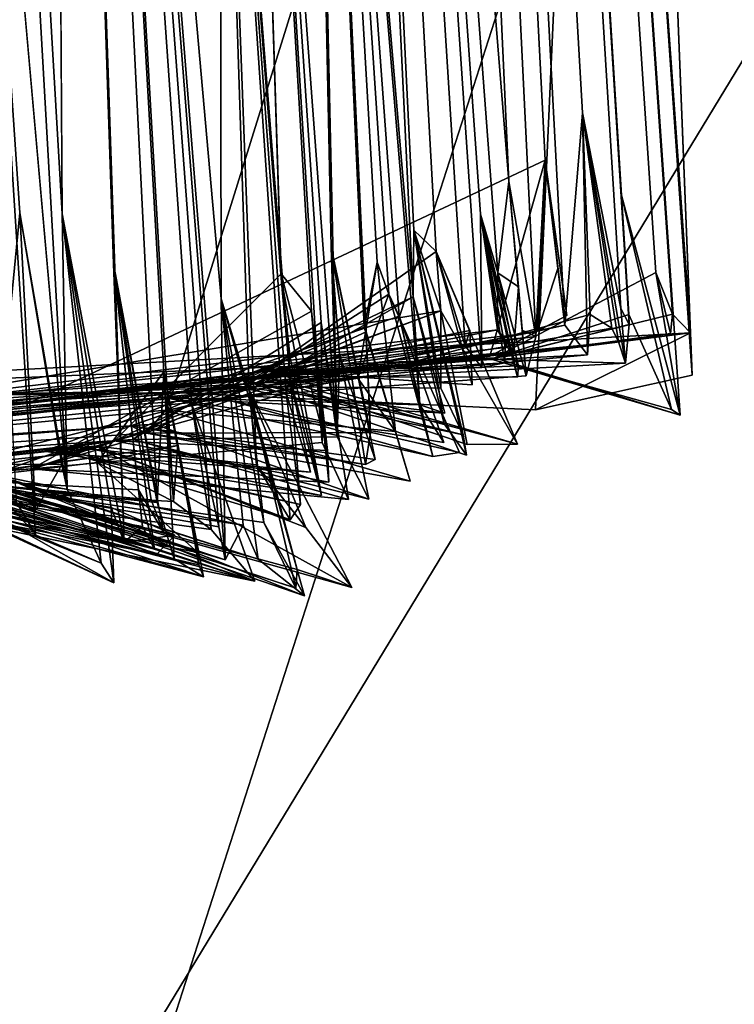
# Model space of a CAD drawing. Units: metres. Extents: x 28.04 to 31.8, y -1.03 to 2.71.
# Drawn here: x 31.41 to 31.49, y -0.61 to -0.51 of the extents above; entities that cross this region are included whole.
import ezdxf

# ---------------------------------------------------------------- set-up
doc = ezdxf.new("R2010")
doc.units = ezdxf.units.M

msp = doc.modelspace()

# ---------------------------------------------------------------- linework, layer by layer
at = {"layer": '1'}
for points in [[(31.46154, 1.22661, -24.07108), (29.62306, -0.56165, -24.03377), (28.21655, 0.29401, -24.02422)], [(31.46154, 1.22661, -24.07108), (31.00172, 0.10101, -24.06058), (29.62306, -0.56165, -24.03377)], [(31.34066, 0.81496, 10.78605), (31.40633, -0.41166, 11.62841), (31.41907, -0.55498, 11.42276)], [(31.34066, 0.81496, 10.78605), (31.41907, -0.55498, 11.42276), (31.41854, -0.52669, 11.3036)], [(31.34066, 0.81496, 10.78605), (31.41854, -0.52669, 11.3036), (31.41735, -0.33841, 10.5707)], [(31.43306, 0.15988, 7.2565), (31.47602, -0.52478, 7.20074), (31.48204, -0.54738, 7.14003)], [(31.43306, 0.15988, 7.2565), (31.48204, -0.54738, 7.14003), (31.47954, -0.5327, 7.05252)], [(31.43306, 0.15988, 7.2565), (31.47954, -0.5327, 7.05252), (31.48125, -0.53698, 7.0071)], [(31.47681, -0.53807, 7.24062), (31.47602, -0.52478, 7.20074), (31.43306, 0.15988, 7.2565)], [(31.43306, 0.15988, 7.2565), (31.4831, -0.5389, 6.91054), (31.47486, -0.33132, 6.67717)], [(31.4831, -0.5389, 6.91054), (31.43306, 0.15988, 7.2565), (31.48125, -0.53698, 7.0071)], [(31.46819, -0.52118, 7.66303), (31.47019, -0.53812, 7.57497), (31.43306, 0.15988, 7.2565)], [(31.472, -0.51632, 7.38952), (31.43306, 0.15988, 7.2565), (31.47019, -0.53812, 7.57497)], [(31.43306, 0.15988, 7.2565), (31.472, -0.51632, 7.38952), (31.47596, -0.53641, 7.30274)], [(31.43306, 0.15988, 7.2565), (31.47596, -0.53641, 7.30274), (31.47681, -0.53807, 7.24062)], [(31.43306, 0.15988, 7.2565), (31.43902, -0.2098, 8.32907), (31.46443, -0.52337, 7.89146)], [(31.43306, 0.15988, 7.2565), (31.46443, -0.52337, 7.89146), (31.46723, -0.53928, 7.76384)], [(31.46819, -0.52118, 7.66303), (31.43306, 0.15988, 7.2565), (31.46723, -0.53928, 7.76384)], [(31.69847, 0.07451, -24.06869), (30.95574, -0.55533, -24.04639), (31.00172, 0.10101, -24.06058)], [(31.69847, 0.07451, -24.06869), (31.65967, -0.22907, -24.06508), (30.95574, -0.55533, -24.04639)], [(31.43902, -0.2098, 8.32907), (31.45996, -0.54024, 8.21933), (31.46167, -0.54247, 8.1047)], [(31.43902, -0.2098, 8.32907), (31.46167, -0.54247, 8.1047), (31.46154, -0.52673, 8.06931)], [(31.43902, -0.2098, 8.32907), (31.46331, -0.53273, 7.98964), (31.46443, -0.52337, 7.89146)], [(31.46331, -0.53273, 7.98964), (31.43902, -0.2098, 8.32907), (31.46154, -0.52673, 8.06931)], [(31.45462, -0.5352, 8.61383), (31.43902, -0.2098, 8.32907), (31.44359, -0.40632, 8.95335)], [(31.45468, -0.52838, 8.53254), (31.43902, -0.2098, 8.32907), (31.45462, -0.5352, 8.61383)], [(31.43902, -0.2098, 8.32907), (31.45468, -0.52838, 8.53254), (31.45697, -0.53056, 8.33894)], [(31.43902, -0.2098, 8.32907), (31.45697, -0.53056, 8.33894), (31.45996, -0.54024, 8.21933)], [(31.65967, -0.22907, -24.06508), (31.17268, -0.76721, -24.03847), (30.95574, -0.55533, -24.04639)], [(31.17268, -0.76721, -24.03847), (31.65967, -0.22907, -24.06508), (31.41027, -0.63961, -24.04798)], [(31.74343, -0.56089, -24.0642), (31.41027, -0.63961, -24.04798), (31.65967, -0.22907, -24.06508)], [(31.47486, -0.33132, 6.67717), (31.48328, -0.54327, 6.80032), (31.47362, -0.40485, 6.69519)], [(31.47486, -0.33132, 6.67717), (31.4831, -0.5389, 6.91054), (31.48328, -0.54327, 6.80032)], [(31.42901, -0.54291, 10.63345), (31.41735, -0.33841, 10.5707), (31.42832, -0.55635, 10.8285)], [(31.41735, -0.33841, 10.5707), (31.42901, -0.54291, 10.63345), (31.42999, -0.55624, 10.60401)], [(31.41735, -0.33841, 10.5707), (31.42999, -0.55624, 10.60401), (31.43387, -0.55911, 10.57267)], [(31.41735, -0.33841, 10.5707), (31.43387, -0.55911, 10.57267), (31.43187, -0.54628, 10.45841)], [(31.41735, -0.33841, 10.5707), (31.43187, -0.54628, 10.45841), (31.43465, -0.55883, 10.43003)], [(31.41735, -0.33841, 10.5707), (31.43465, -0.55883, 10.43003), (31.4353, -0.56224, 10.35611)], [(31.41735, -0.33841, 10.5707), (31.41854, -0.52669, 11.3036), (31.42493, -0.56042, 11.10263)], [(31.43488, -0.53542, 10.13035), (31.41735, -0.33841, 10.5707), (31.4353, -0.56224, 10.35611)], [(31.41735, -0.33841, 10.5707), (31.43488, -0.53542, 10.13035), (31.43474, -0.45271, 9.80656)], [(31.41735, -0.33841, 10.5707), (31.42383, -0.53183, 10.9234), (31.42832, -0.55635, 10.8285)], [(31.41735, -0.33841, 10.5707), (31.42493, -0.56042, 11.10263), (31.42383, -0.53183, 10.9234)], [(31.35147, -0.54612, 6.69198), (31.33542, -0.36049, 6.57628), (31.47362, -0.40485, 6.69519)], [(31.42987, -0.54503, 6.7505), (31.35147, -0.54612, 6.69198), (31.47362, -0.40485, 6.69519)], [(31.46718, -0.54681, 6.77123), (31.42987, -0.54503, 6.7505), (31.47362, -0.40485, 6.69519)], [(31.46718, -0.54681, 6.77123), (31.47362, -0.40485, 6.69519), (31.48328, -0.54327, 6.80032)], [(31.44359, -0.40632, 8.95335), (31.43761, -0.42639, 9.42512), (31.44679, -0.5496, 9.34135)], [(31.4553, -0.54632, 8.6925), (31.44359, -0.40632, 8.95335), (31.45317, -0.5372, 8.75793)], [(31.4553, -0.54632, 8.6925), (31.45462, -0.5352, 8.61383), (31.44359, -0.40632, 8.95335)], [(31.44619, -0.53012, 9.22401), (31.45023, -0.54915, 9.14144), (31.44359, -0.40632, 8.95335)], [(31.44359, -0.40632, 8.95335), (31.45023, -0.54915, 9.14144), (31.44979, -0.53881, 9.09789)], [(31.44959, -0.53833, 9.02424), (31.44359, -0.40632, 8.95335), (31.44979, -0.53881, 9.09789)], [(31.44359, -0.40632, 8.95335), (31.45211, -0.53495, 8.85076), (31.45317, -0.5372, 8.75793)], [(31.44359, -0.40632, 8.95335), (31.44679, -0.5496, 9.34135), (31.44619, -0.53012, 9.22401)], [(31.44359, -0.40632, 8.95335), (31.44959, -0.53833, 9.02424), (31.45091, -0.53165, 8.94388)], [(31.44359, -0.40632, 8.95335), (31.45091, -0.53165, 8.94388), (31.45211, -0.53495, 8.85076)], [(31.40633, -0.41166, 11.62841), (31.41381, -0.55628, 11.70331), (31.41581, -0.5596, 11.62315)], [(31.41142, -0.55484, 11.60301), (31.40633, -0.41166, 11.62841), (31.41581, -0.5596, 11.62315)], [(31.41421, -0.52658, 11.53757), (31.40633, -0.41166, 11.62841), (31.41142, -0.55484, 11.60301)], [(31.40633, -0.41166, 11.62841), (31.41421, -0.52658, 11.53757), (31.41907, -0.55498, 11.42276)], [(31.2347, -0.48894, -16.46052), (31.24502, -0.66895, -16.55362), (31.49194, -0.41674, -16.55852)], [(31.49194, -0.41674, -16.55852), (31.24502, -0.66895, -16.55362), (31.4235, -0.62961, -16.62801)], [(31.4235, -0.62961, -16.62801), (31.60502, -0.64792, -16.75606), (31.49194, -0.41674, -16.55852)], [(31.43474, -0.45271, 9.80656), (31.44104, -0.53329, 9.63447), (31.43761, -0.42639, 9.42512)], [(31.44104, -0.53286, 9.59841), (31.44416, -0.53668, 9.49853), (31.43761, -0.42639, 9.42512)], [(31.43761, -0.42639, 9.42512), (31.44416, -0.53668, 9.49853), (31.44528, -0.55017, 9.46507)], [(31.44679, -0.5496, 9.34135), (31.43761, -0.42639, 9.42512), (31.44516, -0.53784, 9.37647)], [(31.43761, -0.42639, 9.42512), (31.44528, -0.55017, 9.46507), (31.44516, -0.53784, 9.37647)], [(31.43761, -0.42639, 9.42512), (31.44104, -0.53329, 9.63447), (31.44104, -0.53286, 9.59841)], [(31.44199, -0.55811, 9.80187), (31.43474, -0.45271, 9.80656), (31.43853, -0.55246, 9.87178)], [(31.44104, -0.53329, 9.63447), (31.43474, -0.45271, 9.80656), (31.44196, -0.54364, 9.66226)], [(31.44196, -0.54364, 9.66226), (31.43474, -0.45271, 9.80656), (31.44157, -0.54512, 9.68703)], [(31.44302, -0.55656, 9.747), (31.43474, -0.45271, 9.80656), (31.44199, -0.55811, 9.80187)], [(31.43474, -0.45271, 9.80656), (31.43488, -0.53542, 10.13035), (31.43777, -0.5448, 9.97207)], [(31.43474, -0.45271, 9.80656), (31.43777, -0.5448, 9.97207), (31.43853, -0.55246, 9.87178)], [(31.43474, -0.45271, 9.80656), (31.44302, -0.55656, 9.747), (31.44157, -0.54512, 9.68703)], [(31.472, -0.51632, 7.38952), (31.47019, -0.53812, 7.57497), (31.47251, -0.54118, 7.50555)], [(31.47596, -0.53641, 7.30274), (31.472, -0.51632, 7.38952), (31.47643, -0.54204, 7.33705)], [(31.47643, -0.54204, 7.33705), (31.472, -0.51632, 7.38952), (31.47572, -0.53983, 7.35888)], [(31.47572, -0.53983, 7.35888), (31.472, -0.51632, 7.38952), (31.47501, -0.53844, 7.38846)], [(31.47501, -0.53844, 7.38846), (31.472, -0.51632, 7.38952), (31.4728, -0.53702, 7.44676)], [(31.4728, -0.53702, 7.44676), (31.472, -0.51632, 7.38952), (31.47251, -0.54118, 7.50555)], [(31.41552, -0.54594, 7.69113), (31.46248, -0.54131, 7.63314), (31.46819, -0.52118, 7.66303)], [(31.46723, -0.53928, 7.76384), (31.41552, -0.54594, 7.69113), (31.46819, -0.52118, 7.66303)], [(31.46819, -0.52118, 7.66303), (31.46248, -0.54131, 7.63314), (31.47041, -0.53714, 7.63067)], [(31.46949, -0.53231, 7.62194), (31.46819, -0.52118, 7.66303), (31.46739, -0.53875, 7.61148)], [(31.46739, -0.53875, 7.61148), (31.46819, -0.52118, 7.66303), (31.47041, -0.53714, 7.63067)], [(31.47019, -0.53812, 7.57497), (31.46819, -0.52118, 7.66303), (31.46949, -0.53231, 7.62194)], [(31.46443, -0.52337, 7.89146), (31.46331, -0.53273, 7.98964), (31.46544, -0.53418, 7.93131)], [(31.46544, -0.53418, 7.93131), (31.46621, -0.54332, 7.83217), (31.46443, -0.52337, 7.89146)], [(31.46621, -0.54332, 7.83217), (31.46583, -0.53862, 7.83681), (31.46443, -0.52337, 7.89146)], [(31.46443, -0.52337, 7.89146), (31.46583, -0.53862, 7.83681), (31.46723, -0.53928, 7.76384)], [(31.47602, -0.52478, 7.20074), (31.47681, -0.53807, 7.24062), (31.47678, -0.53703, 7.22258)], [(31.48204, -0.54738, 7.14003), (31.47602, -0.52478, 7.20074), (31.48115, -0.54679, 7.19981)], [(31.47602, -0.52478, 7.20074), (31.47678, -0.53703, 7.22258), (31.48115, -0.54679, 7.19981)], [(31.41421, -0.52658, 11.53757), (31.41142, -0.55484, 11.60301), (31.41581, -0.55716, 11.56364)], [(31.41421, -0.52658, 11.53757), (31.41581, -0.55716, 11.56364), (31.4185, -0.55245, 11.47407)], [(31.41421, -0.52658, 11.53757), (31.4185, -0.55245, 11.47407), (31.41907, -0.55498, 11.42276)], [(31.41854, -0.52669, 11.3036), (31.41907, -0.55498, 11.42276), (31.42257, -0.56257, 11.3642)], [(31.41854, -0.52669, 11.3036), (31.42257, -0.56257, 11.3642), (31.42384, -0.56458, 11.31604)], [(31.42493, -0.56042, 11.10263), (31.41854, -0.52669, 11.3036), (31.42359, -0.55685, 11.18134)], [(31.41854, -0.52669, 11.3036), (31.42384, -0.56458, 11.31604), (31.42359, -0.55685, 11.18134)], [(31.46154, -0.52673, 8.06931), (31.46535, -0.54346, 8.02959), (31.46543, -0.54229, 8.00715)], [(31.46167, -0.54247, 8.1047), (31.46402, -0.54199, 8.08729), (31.46154, -0.52673, 8.06931)], [(31.46402, -0.54199, 8.08729), (31.46408, -0.54043, 8.07945), (31.46154, -0.52673, 8.06931)], [(31.46408, -0.54043, 8.07945), (31.46435, -0.53969, 8.04318), (31.46154, -0.52673, 8.06931)], [(31.46154, -0.52673, 8.06931), (31.46435, -0.53969, 8.04318), (31.46535, -0.54346, 8.02959)], [(31.46543, -0.54229, 8.00715), (31.46327, -0.53859, 7.99503), (31.46154, -0.52673, 8.06931)], [(31.46154, -0.52673, 8.06931), (31.46327, -0.53859, 7.99503), (31.46331, -0.53273, 7.98964)], [(31.45468, -0.52838, 8.53254), (31.45462, -0.5352, 8.61383), (31.45779, -0.54826, 8.58044)], [(31.45745, -0.53665, 8.488), (31.45468, -0.52838, 8.53254), (31.45744, -0.54458, 8.5004)], [(31.45468, -0.52838, 8.53254), (31.45745, -0.53665, 8.488), (31.45697, -0.53056, 8.33894)], [(31.45468, -0.52838, 8.53254), (31.45779, -0.54826, 8.58044), (31.46008, -0.55147, 8.55408)], [(31.46008, -0.55147, 8.55408), (31.45976, -0.54939, 8.53199), (31.45468, -0.52838, 8.53254)], [(31.45468, -0.52838, 8.53254), (31.45976, -0.54939, 8.53199), (31.45744, -0.54458, 8.5004)], [(31.46069, -0.54427, 8.31655), (31.45697, -0.53056, 8.33894), (31.43953, -0.54282, 8.32813)], [(31.43953, -0.54282, 8.32813), (31.45697, -0.53056, 8.33894), (31.46532, -0.55034, 8.40834)], [(31.44679, -0.5496, 9.34135), (31.44703, -0.54118, 9.24982), (31.44619, -0.53012, 9.22401)], [(31.44619, -0.53012, 9.22401), (31.44703, -0.54118, 9.24982), (31.45072, -0.55192, 9.22077)], [(31.44619, -0.53012, 9.22401), (31.44973, -0.55244, 9.20883), (31.45023, -0.54915, 9.14144)], [(31.44973, -0.55244, 9.20883), (31.44619, -0.53012, 9.22401), (31.45072, -0.55192, 9.22077)], [(31.45697, -0.53056, 8.33894), (31.46044, -0.53866, 8.28364), (31.45996, -0.54024, 8.21933)], [(31.46044, -0.53866, 8.28364), (31.45697, -0.53056, 8.33894), (31.46069, -0.54427, 8.31655)], [(31.45697, -0.53056, 8.33894), (31.45745, -0.53665, 8.488), (31.46532, -0.55034, 8.40834)], [(31.42832, -0.55635, 10.8285), (31.42383, -0.53183, 10.9234), (31.4277, -0.55606, 10.85797)], [(31.42493, -0.56042, 11.10263), (31.42681, -0.55882, 10.98371), (31.42383, -0.53183, 10.9234)], [(31.42383, -0.53183, 10.9234), (31.42681, -0.55882, 10.98371), (31.42805, -0.56113, 10.94751)], [(31.42383, -0.53183, 10.9234), (31.42638, -0.55503, 10.9165), (31.42896, -0.5594, 10.89522)], [(31.4277, -0.55606, 10.85797), (31.42383, -0.53183, 10.9234), (31.42896, -0.5594, 10.89522)], [(31.42805, -0.56113, 10.94751), (31.42638, -0.55503, 10.9165), (31.42383, -0.53183, 10.9234)], [(31.45279, -0.54904, 8.95709), (31.44892, -0.54358, 8.93513), (31.45091, -0.53165, 8.94388)], [(31.45091, -0.53165, 8.94388), (31.44892, -0.54358, 8.93513), (31.45211, -0.53495, 8.85076)], [(31.45091, -0.53165, 8.94388), (31.44959, -0.53833, 9.02424), (31.45279, -0.54904, 8.95709)], [(31.44581, -0.55099, 9.55828), (31.44104, -0.53286, 9.59841), (31.42391, -0.55002, 9.61543)], [(31.42391, -0.55002, 9.61543), (31.44104, -0.53286, 9.59841), (31.44199, -0.54152, 9.62882)], [(31.44416, -0.53668, 9.49853), (31.44104, -0.53286, 9.59841), (31.44581, -0.55099, 9.55828)], [(31.44104, -0.53286, 9.59841), (31.44104, -0.53329, 9.63447), (31.44199, -0.54152, 9.62882)], [(31.48107, -0.53897, 7.04329), (31.47954, -0.5327, 7.05252), (31.46298, -0.54148, 7.06635)], [(31.47954, -0.5327, 7.05252), (31.48204, -0.54738, 7.14003), (31.46298, -0.54148, 7.06635)], [(31.46327, -0.53859, 7.99503), (31.46497, -0.54082, 7.95897), (31.46331, -0.53273, 7.98964)], [(31.46497, -0.54082, 7.95897), (31.46507, -0.53911, 7.93472), (31.46331, -0.53273, 7.98964)], [(31.46331, -0.53273, 7.98964), (31.46507, -0.53911, 7.93472), (31.46544, -0.53418, 7.93131)], [(31.46949, -0.53231, 7.62194), (31.46739, -0.53875, 7.61148), (31.47019, -0.53812, 7.57497)], [(31.48125, -0.53698, 7.0071), (31.47954, -0.5327, 7.05252), (31.48107, -0.53897, 7.04329)], [(31.44104, -0.53329, 9.63447), (31.44196, -0.54364, 9.66226), (31.44521, -0.55562, 9.64392)], [(31.44104, -0.53329, 9.63447), (31.44521, -0.55562, 9.64392), (31.44199, -0.54152, 9.62882)], [(31.45936, -0.55119, 8.83402), (31.45211, -0.53495, 8.85076), (31.43527, -0.54573, 8.84258)], [(31.45211, -0.53495, 8.85076), (31.44892, -0.54358, 8.93513), (31.43527, -0.54573, 8.84258)], [(31.45317, -0.5372, 8.75793), (31.45211, -0.53495, 8.85076), (31.45664, -0.55161, 8.77806)], [(31.45211, -0.53495, 8.85076), (31.45936, -0.55119, 8.83402), (31.45664, -0.55161, 8.77806)], [(31.46507, -0.53911, 7.93472), (31.46621, -0.54332, 7.83217), (31.46544, -0.53418, 7.93131)], [(31.43488, -0.53542, 10.13035), (31.4353, -0.56224, 10.35611), (31.43714, -0.55866, 10.22654)], [(31.43777, -0.5448, 9.97207), (31.43488, -0.53542, 10.13035), (31.43926, -0.55839, 10.03297)], [(31.43488, -0.53542, 10.13035), (31.43714, -0.55866, 10.22654), (31.43867, -0.56215, 10.17373)], [(31.44345, -0.56592, 10.10927), (31.43488, -0.53542, 10.13035), (31.43867, -0.56215, 10.17373)], [(31.43926, -0.55839, 10.03297), (31.43488, -0.53542, 10.13035), (31.44345, -0.56592, 10.10927)], [(31.43824, -0.54462, 8.62767), (31.43693, -0.54371, 8.58229), (31.45462, -0.5352, 8.61383)], [(31.45462, -0.5352, 8.61383), (31.43693, -0.54371, 8.58229), (31.45779, -0.54826, 8.58044)], [(31.45462, -0.5352, 8.61383), (31.45786, -0.54718, 8.64834), (31.43824, -0.54462, 8.62767)], [(31.45462, -0.5352, 8.61383), (31.4553, -0.54632, 8.6925), (31.45786, -0.54718, 8.64834)], [(31.36981, -0.55119, 8.44114), (31.4394, -0.5434, 8.45579), (31.45745, -0.53665, 8.488)], [(31.4364, -0.54443, 8.51317), (31.36981, -0.55119, 8.44114), (31.45745, -0.53665, 8.488)], [(31.44528, -0.55017, 9.46507), (31.44416, -0.53668, 9.49853), (31.41542, -0.55288, 9.50213)], [(31.44416, -0.53668, 9.49853), (31.44594, -0.55426, 9.51826), (31.41542, -0.55288, 9.50213)], [(31.4364, -0.54443, 8.51317), (31.45745, -0.53665, 8.488), (31.45744, -0.54458, 8.5004)], [(31.45745, -0.53665, 8.488), (31.4394, -0.5434, 8.45579), (31.46016, -0.55037, 8.45841)], [(31.44416, -0.53668, 9.49853), (31.44581, -0.55099, 9.55828), (31.44594, -0.55426, 9.51826)], [(31.45387, -0.5421, 7.43466), (31.4728, -0.53702, 7.44676), (31.47251, -0.54118, 7.50555)], [(31.45387, -0.5421, 7.43466), (31.47501, -0.53844, 7.38846), (31.4728, -0.53702, 7.44676)], [(31.46532, -0.55034, 8.40834), (31.45745, -0.53665, 8.488), (31.46016, -0.55037, 8.45841)], [(31.48115, -0.54679, 7.19981), (31.47678, -0.53703, 7.22258), (31.46263, -0.54163, 7.23311)], [(31.47678, -0.53703, 7.22258), (31.47681, -0.53807, 7.24062), (31.46263, -0.54163, 7.23311)], [(31.48107, -0.53897, 7.04329), (31.46298, -0.54148, 7.06635), (31.48125, -0.53698, 7.0071)], [(31.4831, -0.5389, 6.91054), (31.48125, -0.53698, 7.0071), (31.46298, -0.54148, 7.06635)], [(31.47681, -0.53807, 7.24062), (31.47596, -0.53641, 7.30274), (31.47643, -0.54204, 7.33705)], [(31.44679, -0.5496, 9.34135), (31.44516, -0.53784, 9.37647), (31.42582, -0.54986, 9.36583)], [(31.44516, -0.53784, 9.37647), (31.44797, -0.55604, 9.40448), (31.42582, -0.54986, 9.36583)], [(31.45775, -0.55018, 8.72453), (31.45317, -0.5372, 8.75793), (31.4291, -0.54557, 8.74897)], [(31.45317, -0.5372, 8.75793), (31.45664, -0.55161, 8.77806), (31.4291, -0.54557, 8.74897)], [(31.46739, -0.53875, 7.61148), (31.43915, -0.54438, 7.55823), (31.47019, -0.53812, 7.57497)], [(31.43915, -0.54438, 7.55823), (31.47251, -0.54118, 7.50555), (31.47019, -0.53812, 7.57497)], [(31.44516, -0.53784, 9.37647), (31.44528, -0.55017, 9.46507), (31.44797, -0.55604, 9.40448)], [(31.4553, -0.54632, 8.6925), (31.45317, -0.5372, 8.75793), (31.45775, -0.55018, 8.72453)], [(31.46248, -0.54131, 7.63314), (31.46739, -0.53875, 7.61148), (31.47041, -0.53714, 7.63067)], [(31.46263, -0.54163, 7.23311), (31.47681, -0.53807, 7.24062), (31.47643, -0.54204, 7.33705)], [(31.35147, -0.54612, 6.69198), (31.4831, -0.5389, 6.91054), (31.46298, -0.54148, 7.06635)], [(31.4831, -0.5389, 6.91054), (31.35147, -0.54612, 6.69198), (31.42987, -0.54503, 6.7505)], [(31.43849, -0.54338, 8.09454), (31.35684, -0.55135, 7.85501), (31.46327, -0.53859, 7.99503)], [(31.46327, -0.53859, 7.99503), (31.35684, -0.55135, 7.85501), (31.46497, -0.54082, 7.95897)], [(31.46507, -0.53911, 7.93472), (31.35684, -0.55135, 7.85501), (31.46621, -0.54332, 7.83217)], [(31.46497, -0.54082, 7.95897), (31.35684, -0.55135, 7.85501), (31.46507, -0.53911, 7.93472)], [(31.45429, -0.55414, 9.0493), (31.44979, -0.53881, 9.09789), (31.42721, -0.54921, 9.09191)], [(31.44979, -0.53881, 9.09789), (31.45023, -0.54915, 9.14144), (31.42721, -0.54921, 9.09191)], [(31.45279, -0.54904, 8.95709), (31.44959, -0.53833, 9.02424), (31.42918, -0.54684, 9.02787)], [(31.42918, -0.54684, 9.02787), (31.44959, -0.53833, 9.02424), (31.45429, -0.55414, 9.0493)], [(31.46718, -0.54681, 6.77123), (31.4831, -0.5389, 6.91054), (31.42987, -0.54503, 6.7505)], [(31.43849, -0.54338, 8.09454), (31.46327, -0.53859, 7.99503), (31.46543, -0.54229, 8.00715)], [(31.43915, -0.54438, 7.55823), (31.46739, -0.53875, 7.61148), (31.46248, -0.54131, 7.63314)], [(31.45996, -0.54024, 8.21933), (31.46044, -0.53866, 8.28364), (31.43953, -0.54282, 8.32813)], [(31.46044, -0.53866, 8.28364), (31.46069, -0.54427, 8.31655), (31.43953, -0.54282, 8.32813)], [(31.44959, -0.53833, 9.02424), (31.44979, -0.53881, 9.09789), (31.45429, -0.55414, 9.0493)], [(31.45387, -0.5421, 7.43466), (31.47572, -0.53983, 7.35888), (31.47501, -0.53844, 7.38846)], [(31.46583, -0.53862, 7.83681), (31.46621, -0.54332, 7.83217), (31.46723, -0.53928, 7.76384)], [(31.46718, -0.54681, 6.77123), (31.48328, -0.54327, 6.80032), (31.4831, -0.5389, 6.91054)], [(31.46621, -0.54332, 7.83217), (31.35684, -0.55135, 7.85501), (31.46723, -0.53928, 7.76384)], [(31.46723, -0.53928, 7.76384), (31.35684, -0.55135, 7.85501), (31.41552, -0.54594, 7.69113)], [(31.45387, -0.5421, 7.43466), (31.42177, -0.54499, 7.32533), (31.47572, -0.53983, 7.35888)], [(31.42177, -0.54499, 7.32533), (31.47643, -0.54204, 7.33705), (31.47572, -0.53983, 7.35888)], [(31.43849, -0.54338, 8.09454), (31.46435, -0.53969, 8.04318), (31.46408, -0.54043, 8.07945)], [(31.46435, -0.53969, 8.04318), (31.43849, -0.54338, 8.09454), (31.46535, -0.54346, 8.02959)], [(31.42801, -0.54828, 9.27577), (31.42556, -0.54845, 9.24424), (31.44703, -0.54118, 9.24982)], [(31.42556, -0.54845, 9.24424), (31.45072, -0.55192, 9.22077), (31.44703, -0.54118, 9.24982)], [(31.44703, -0.54118, 9.24982), (31.45005, -0.55601, 9.31086), (31.42801, -0.54828, 9.27577)], [(31.46402, -0.54199, 8.08729), (31.43849, -0.54338, 8.09454), (31.46408, -0.54043, 8.07945)], [(31.47251, -0.54118, 7.50555), (31.43915, -0.54438, 7.55823), (31.45387, -0.5421, 7.43466)], [(31.43953, -0.54282, 8.32813), (31.46167, -0.54247, 8.1047), (31.45996, -0.54024, 8.21933)], [(31.44703, -0.54118, 9.24982), (31.44679, -0.5496, 9.34135), (31.45005, -0.55601, 9.31086)], [(31.42177, -0.54499, 7.32533), (31.35147, -0.54612, 6.69198), (31.46298, -0.54148, 7.06635)], [(31.41552, -0.54594, 7.69113), (31.43915, -0.54438, 7.55823), (31.46248, -0.54131, 7.63314)], [(31.41674, -0.55107, 9.64478), (31.42391, -0.55002, 9.61543), (31.44199, -0.54152, 9.62882)], [(31.44521, -0.55562, 9.64392), (31.41674, -0.55107, 9.64478), (31.44199, -0.54152, 9.62882)], [(31.42177, -0.54499, 7.32533), (31.46298, -0.54148, 7.06635), (31.46263, -0.54163, 7.23311)], [(31.47643, -0.54204, 7.33705), (31.42177, -0.54499, 7.32533), (31.46263, -0.54163, 7.23311)], [(31.43915, -0.54438, 7.55823), (31.42177, -0.54499, 7.32533), (31.45387, -0.5421, 7.43466)], [(31.43849, -0.54338, 8.09454), (31.46402, -0.54199, 8.08729), (31.46167, -0.54247, 8.1047)], [(31.46298, -0.54148, 7.06635), (31.48204, -0.54738, 7.14003), (31.46263, -0.54163, 7.23311)], [(31.48204, -0.54738, 7.14003), (31.48115, -0.54679, 7.19981), (31.46263, -0.54163, 7.23311)], [(31.43849, -0.54338, 8.09454), (31.43953, -0.54282, 8.32813), (31.36981, -0.55119, 8.44114)], [(31.36981, -0.55119, 8.44114), (31.43953, -0.54282, 8.32813), (31.4394, -0.5434, 8.45579)], [(31.43248, -0.56149, 10.6462), (31.42214, -0.55222, 10.62572), (31.42901, -0.54291, 10.63345)], [(31.42214, -0.55222, 10.62572), (31.42999, -0.55624, 10.60401), (31.42901, -0.54291, 10.63345)], [(31.42901, -0.54291, 10.63345), (31.42832, -0.55635, 10.8285), (31.43007, -0.56212, 10.77435)], [(31.42901, -0.54291, 10.63345), (31.43007, -0.56212, 10.77435), (31.43306, -0.56397, 10.69094)], [(31.42901, -0.54291, 10.63345), (31.43306, -0.56397, 10.69094), (31.43259, -0.56276, 10.66859)], [(31.42901, -0.54291, 10.63345), (31.43259, -0.56276, 10.66859), (31.43248, -0.56149, 10.6462)], [(31.46535, -0.54346, 8.02959), (31.43849, -0.54338, 8.09454), (31.46543, -0.54229, 8.00715)], [(31.43953, -0.54282, 8.32813), (31.43849, -0.54338, 8.09454), (31.46167, -0.54247, 8.1047)], [(31.4394, -0.5434, 8.45579), (31.43953, -0.54282, 8.32813), (31.46532, -0.55034, 8.40834)], [(30.5201, -0.60518, 7.49297), (31.35684, -0.55135, 7.85501), (31.43849, -0.54338, 8.09454)], [(30.5201, -0.60518, 7.49297), (31.43849, -0.54338, 8.09454), (31.36981, -0.55119, 8.44114)], [(31.34794, -0.5545, 8.97933), (31.44892, -0.54358, 8.93513), (31.42918, -0.54684, 9.02787)], [(31.44892, -0.54358, 8.93513), (31.34794, -0.5545, 8.97933), (31.43527, -0.54573, 8.84258)], [(31.43824, -0.54462, 8.62767), (31.36981, -0.55119, 8.44114), (31.43693, -0.54371, 8.58229)], [(31.36981, -0.55119, 8.44114), (31.4364, -0.54443, 8.51317), (31.43693, -0.54371, 8.58229)], [(31.44196, -0.54364, 9.66226), (31.42162, -0.55085, 9.6666), (31.44521, -0.55562, 9.64392)], [(31.42162, -0.55085, 9.6666), (31.44196, -0.54364, 9.66226), (31.44407, -0.55323, 9.67982)], [(31.44892, -0.54358, 8.93513), (31.45279, -0.54904, 8.95709), (31.42918, -0.54684, 9.02787)], [(31.43693, -0.54371, 8.58229), (31.4364, -0.54443, 8.51317), (31.45976, -0.54939, 8.53199)], [(31.45779, -0.54826, 8.58044), (31.43693, -0.54371, 8.58229), (31.46008, -0.55147, 8.55408)], [(31.43693, -0.54371, 8.58229), (31.45976, -0.54939, 8.53199), (31.46008, -0.55147, 8.55408)], [(31.4394, -0.5434, 8.45579), (31.46532, -0.55034, 8.40834), (31.46016, -0.55037, 8.45841)], [(31.44196, -0.54364, 9.66226), (31.44157, -0.54512, 9.68703), (31.44407, -0.55323, 9.67982)], [(30.5201, -0.60518, 7.49297), (31.43915, -0.54438, 7.55823), (31.35684, -0.55135, 7.85501)], [(30.5201, -0.60518, 7.49297), (31.42177, -0.54499, 7.32533), (31.43915, -0.54438, 7.55823)], [(30.5201, -0.60518, 7.49297), (31.35147, -0.54612, 6.69198), (31.42177, -0.54499, 7.32533)], [(31.43915, -0.54438, 7.55823), (31.41552, -0.54594, 7.69113), (31.35684, -0.55135, 7.85501)], [(31.4291, -0.54557, 8.74897), (31.36981, -0.55119, 8.44114), (31.43824, -0.54462, 8.62767)], [(31.44407, -0.55323, 9.67982), (31.44157, -0.54512, 9.68703), (31.41916, -0.55133, 9.67632)], [(31.44157, -0.54512, 9.68703), (31.44302, -0.55656, 9.747), (31.41916, -0.55133, 9.67632)], [(31.43824, -0.54462, 8.62767), (31.45786, -0.54718, 8.64834), (31.4291, -0.54557, 8.74897)], [(31.45976, -0.54939, 8.53199), (31.4364, -0.54443, 8.51317), (31.45744, -0.54458, 8.5004)], [(31.43777, -0.5448, 9.97207), (31.43926, -0.55839, 10.03297), (31.44257, -0.56513, 10.00739)], [(31.43853, -0.55246, 9.87178), (31.43777, -0.5448, 9.97207), (31.44358, -0.55891, 9.91985)], [(31.43777, -0.5448, 9.97207), (31.44257, -0.56513, 10.00739), (31.44271, -0.56324, 9.98504)], [(31.44358, -0.55891, 9.91985), (31.43777, -0.5448, 9.97207), (31.44831, -0.56506, 9.94857)], [(31.43777, -0.5448, 9.97207), (31.44271, -0.56324, 9.98504), (31.44831, -0.56506, 9.94857)], [(31.02885, -0.57563, 9.05105), (31.36981, -0.55119, 8.44114), (31.4291, -0.54557, 8.74897)], [(31.34794, -0.5545, 8.97933), (31.02885, -0.57563, 9.05105), (31.4291, -0.54557, 8.74897)], [(31.34794, -0.5545, 8.97933), (31.4291, -0.54557, 8.74897), (31.43527, -0.54573, 8.84258)], [(31.45786, -0.54718, 8.64834), (31.4553, -0.54632, 8.6925), (31.4291, -0.54557, 8.74897)], [(31.4553, -0.54632, 8.6925), (31.45775, -0.55018, 8.72453), (31.4291, -0.54557, 8.74897)], [(31.4291, -0.54557, 8.74897), (31.45664, -0.55161, 8.77806), (31.43527, -0.54573, 8.84258)], [(31.45664, -0.55161, 8.77806), (31.45936, -0.55119, 8.83402), (31.43527, -0.54573, 8.84258)], [(31.34794, -0.5545, 8.97933), (31.42918, -0.54684, 9.02787), (31.42721, -0.54921, 9.09191)], [(31.40354, -0.55337, 10.46784), (31.40875, -0.55439, 10.44835), (31.43187, -0.54628, 10.45841)], [(31.43187, -0.54628, 10.45841), (31.43834, -0.56443, 10.50289), (31.40354, -0.55337, 10.46784)], [(31.40875, -0.55439, 10.44835), (31.43465, -0.55883, 10.43003), (31.43187, -0.54628, 10.45841)], [(31.42721, -0.54921, 9.09191), (31.42918, -0.54684, 9.02787), (31.45429, -0.55414, 9.0493)], [(31.43187, -0.54628, 10.45841), (31.43387, -0.55911, 10.57267), (31.43834, -0.56443, 10.50289)], [(31.42801, -0.54828, 9.27577), (31.02885, -0.57563, 9.05105), (31.42556, -0.54845, 9.24424)], [(31.02885, -0.57563, 9.05105), (31.42801, -0.54828, 9.27577), (31.42582, -0.54986, 9.36583)], [(31.02885, -0.57563, 9.05105), (31.34794, -0.5545, 8.97933), (31.42556, -0.54845, 9.24424)], [(31.42556, -0.54845, 9.24424), (31.34794, -0.5545, 8.97933), (31.42721, -0.54921, 9.09191)], [(31.42721, -0.54921, 9.09191), (31.44973, -0.55244, 9.20883), (31.42556, -0.54845, 9.24424)], [(31.42556, -0.54845, 9.24424), (31.44973, -0.55244, 9.20883), (31.45072, -0.55192, 9.22077)], [(31.42801, -0.54828, 9.27577), (31.45005, -0.55601, 9.31086), (31.42582, -0.54986, 9.36583)], [(31.45023, -0.54915, 9.14144), (31.44973, -0.55244, 9.20883), (31.42721, -0.54921, 9.09191)], [(31.41542, -0.55288, 9.50213), (31.02885, -0.57563, 9.05105), (31.42582, -0.54986, 9.36583)], [(31.42391, -0.55002, 9.61543), (31.35091, -0.55821, 9.72353), (31.41542, -0.55288, 9.50213)], [(31.41674, -0.55107, 9.64478), (31.35091, -0.55821, 9.72353), (31.42391, -0.55002, 9.61543)], [(31.42582, -0.54986, 9.36583), (31.44797, -0.55604, 9.40448), (31.41542, -0.55288, 9.50213)], [(31.41542, -0.55288, 9.50213), (31.44594, -0.55426, 9.51826), (31.42391, -0.55002, 9.61543)], [(31.44797, -0.55604, 9.40448), (31.44528, -0.55017, 9.46507), (31.41542, -0.55288, 9.50213)], [(31.44594, -0.55426, 9.51826), (31.44581, -0.55099, 9.55828), (31.42391, -0.55002, 9.61543)], [(31.45005, -0.55601, 9.31086), (31.44679, -0.5496, 9.34135), (31.42582, -0.54986, 9.36583)], [(31.4221, -0.55056, 9.90449), (31.35091, -0.55821, 9.72353), (31.41783, -0.55078, 9.72171)], [(31.40704, -0.55354, 9.99359), (31.35091, -0.55821, 9.72353), (31.4221, -0.55056, 9.90449)], [(31.41783, -0.55078, 9.72171), (31.35091, -0.55821, 9.72353), (31.41916, -0.55133, 9.67632)], [(31.41916, -0.55133, 9.67632), (31.35091, -0.55821, 9.72353), (31.41674, -0.55107, 9.64478)], [(31.39899, -0.55497, 10.65161), (31.40078, -0.55462, 10.60136), (31.43044, -0.55049, 10.60653)], [(31.42214, -0.55222, 10.62572), (31.39899, -0.55497, 10.65161), (31.43044, -0.55049, 10.60653)], [(31.40078, -0.55462, 10.60136), (31.42999, -0.55624, 10.60401), (31.43044, -0.55049, 10.60653)], [(31.4221, -0.55056, 9.90449), (31.44831, -0.56506, 9.94857), (31.40704, -0.55354, 9.99359)], [(31.41916, -0.55133, 9.67632), (31.41674, -0.55107, 9.64478), (31.42162, -0.55085, 9.6666)], [(31.42162, -0.55085, 9.6666), (31.41674, -0.55107, 9.64478), (31.44521, -0.55562, 9.64392)], [(31.41783, -0.55078, 9.72171), (31.44199, -0.55811, 9.80187), (31.4221, -0.55056, 9.90449)], [(31.41916, -0.55133, 9.67632), (31.44302, -0.55656, 9.747), (31.41783, -0.55078, 9.72171)], [(31.44302, -0.55656, 9.747), (31.44199, -0.55811, 9.80187), (31.41783, -0.55078, 9.72171)], [(31.41916, -0.55133, 9.67632), (31.42162, -0.55085, 9.6666), (31.44407, -0.55323, 9.67982)], [(31.44358, -0.55891, 9.91985), (31.44831, -0.56506, 9.94857), (31.4221, -0.55056, 9.90449)], [(31.44358, -0.55891, 9.91985), (31.4221, -0.55056, 9.90449), (31.43853, -0.55246, 9.87178)], [(31.4221, -0.55056, 9.90449), (31.44199, -0.55811, 9.80187), (31.43853, -0.55246, 9.87178)], [(31.42999, -0.55624, 10.60401), (31.42214, -0.55222, 10.62572), (31.43044, -0.55049, 10.60653)], [(31.42214, -0.55222, 10.62572), (31.43248, -0.56149, 10.6462), (31.39899, -0.55497, 10.65161)], [(31.35091, -0.55821, 9.72353), (31.02885, -0.57563, 9.05105), (31.41542, -0.55288, 9.50213)], [(31.39151, -0.55441, 11.08449), (31.42827, -0.56164, 11.1253), (31.40375, -0.55323, 11.21549)], [(31.41088, -0.55304, 10.52121), (31.43834, -0.56443, 10.50289), (31.3936, -0.55526, 10.548)], [(31.39769, -0.55254, 11.38544), (31.42257, -0.56257, 11.3642), (31.39886, -0.55242, 11.4217)], [(31.39933, -0.55303, 11.33929), (31.42384, -0.56458, 11.31604), (31.39769, -0.55254, 11.38544)], [(31.42384, -0.56458, 11.31604), (31.42257, -0.56257, 11.3642), (31.39769, -0.55254, 11.38544)], [(31.42257, -0.56257, 11.3642), (31.41907, -0.55498, 11.42276), (31.39886, -0.55242, 11.4217)], [(31.41907, -0.55498, 11.42276), (31.4185, -0.55245, 11.47407), (31.39886, -0.55242, 11.4217)], [(31.4185, -0.55245, 11.47407), (31.41581, -0.55716, 11.56364), (31.39886, -0.55242, 11.4217)], [(31.39886, -0.55242, 11.4217), (31.41581, -0.55716, 11.56364), (31.41142, -0.55484, 11.60301)], [(31.39903, -0.55285, 11.27673), (31.42384, -0.56458, 11.31604), (31.39933, -0.55303, 11.33929)], [(31.40375, -0.55323, 11.21549), (31.42384, -0.56458, 11.31604), (31.39903, -0.55285, 11.27673)], [(31.42827, -0.56164, 11.1253), (31.43013, -0.5597, 11.15691), (31.40375, -0.55323, 11.21549)], [(31.43013, -0.5597, 11.15691), (31.42359, -0.55685, 11.18134), (31.40375, -0.55323, 11.21549)], [(31.40375, -0.55323, 11.21549), (31.42359, -0.55685, 11.18134), (31.42384, -0.56458, 11.31604)], [(31.40607, -0.55383, 10.49938), (31.43834, -0.56443, 10.50289), (31.41088, -0.55304, 10.52121)], [(31.40152, -0.55378, 11.04559), (31.42493, -0.56042, 11.10263), (31.39151, -0.55441, 11.08449)], [(31.41142, -0.55484, 11.60301), (31.41581, -0.5596, 11.62315), (31.39223, -0.55386, 11.77331)], [(31.41581, -0.5596, 11.62315), (31.41381, -0.55628, 11.70331), (31.39223, -0.55386, 11.77331)], [(31.39899, -0.55497, 10.65161), (31.43306, -0.56397, 10.69094), (31.40292, -0.55403, 10.67419)], [(31.39948, -0.55471, 11.01404), (31.42493, -0.56042, 11.10263), (31.40152, -0.55378, 11.04559)], [(31.4003, -0.55458, 10.72494), (31.43007, -0.56212, 10.77435), (31.40246, -0.55369, 10.89098)], [(31.40292, -0.55403, 10.67419), (31.43306, -0.56397, 10.69094), (31.4003, -0.55458, 10.72494)], [(31.43007, -0.56212, 10.77435), (31.42832, -0.55635, 10.8285), (31.40246, -0.55369, 10.89098)], [(31.42832, -0.55635, 10.8285), (31.4277, -0.55606, 10.85797), (31.40246, -0.55369, 10.89098)], [(31.4277, -0.55606, 10.85797), (31.42896, -0.5594, 10.89522), (31.40246, -0.55369, 10.89098)], [(31.42896, -0.5594, 10.89522), (31.42638, -0.55503, 10.9165), (31.40246, -0.55369, 10.89098)], [(31.42638, -0.55503, 10.9165), (31.42805, -0.56113, 10.94751), (31.40246, -0.55369, 10.89098)], [(31.40246, -0.55369, 10.89098), (31.42805, -0.56113, 10.94751), (31.40305, -0.55467, 10.95813)], [(31.40354, -0.55337, 10.46784), (31.43834, -0.56443, 10.50289), (31.40607, -0.55383, 10.49938)], [(31.44831, -0.56506, 9.94857), (31.44271, -0.56324, 9.98504), (31.40704, -0.55354, 9.99359)], [(31.44271, -0.56324, 9.98504), (31.44257, -0.56513, 10.00739), (31.40704, -0.55354, 9.99359)], [(31.40704, -0.55354, 9.99359), (31.44257, -0.56513, 10.00739), (31.40897, -0.55408, 10.07396)], [(31.40949, -0.55406, 10.36668), (31.4353, -0.56224, 10.35611), (31.40875, -0.55439, 10.44835)], [(31.40897, -0.55408, 10.07396), (31.44345, -0.56592, 10.10927), (31.41362, -0.55407, 10.14408)], [(31.44257, -0.56513, 10.00739), (31.43926, -0.55839, 10.03297), (31.40897, -0.55408, 10.07396)], [(31.43926, -0.55839, 10.03297), (31.44345, -0.56592, 10.10927), (31.40897, -0.55408, 10.07396)], [(31.4134, -0.55504, 10.26878), (31.4353, -0.56224, 10.35611), (31.40949, -0.55406, 10.36668)], [(31.41362, -0.55407, 10.14408), (31.43867, -0.56215, 10.17373), (31.4111, -0.5534, 10.196)], [(31.43867, -0.56215, 10.17373), (31.43714, -0.55866, 10.22654), (31.4111, -0.5534, 10.196)], [(31.4111, -0.5534, 10.196), (31.43714, -0.55866, 10.22654), (31.4134, -0.55504, 10.26878)], [(31.44345, -0.56592, 10.10927), (31.43867, -0.56215, 10.17373), (31.41362, -0.55407, 10.14408)], [(31.42493, -0.56042, 11.10263), (31.42827, -0.56164, 11.1253), (31.39151, -0.55441, 11.08449)], [(31.3936, -0.55526, 10.548), (31.43834, -0.56443, 10.50289), (31.40078, -0.55462, 10.60136)], [(31.43248, -0.56149, 10.6462), (31.43259, -0.56276, 10.66859), (31.39899, -0.55497, 10.65161)], [(31.43259, -0.56276, 10.66859), (31.43306, -0.56397, 10.69094), (31.39899, -0.55497, 10.65161)], [(31.40305, -0.55467, 10.95813), (31.42493, -0.56042, 11.10263), (31.39948, -0.55471, 11.01404)], [(31.43306, -0.56397, 10.69094), (31.43007, -0.56212, 10.77435), (31.4003, -0.55458, 10.72494)], [(31.43834, -0.56443, 10.50289), (31.43387, -0.55911, 10.57267), (31.40078, -0.55462, 10.60136)], [(31.43387, -0.55911, 10.57267), (31.42999, -0.55624, 10.60401), (31.40078, -0.55462, 10.60136)], [(31.42805, -0.56113, 10.94751), (31.42681, -0.55882, 10.98371), (31.40305, -0.55467, 10.95813)], [(31.42681, -0.55882, 10.98371), (31.42493, -0.56042, 11.10263), (31.40305, -0.55467, 10.95813)], [(31.4353, -0.56224, 10.35611), (31.43465, -0.55883, 10.43003), (31.40875, -0.55439, 10.44835)], [(31.43714, -0.55866, 10.22654), (31.4353, -0.56224, 10.35611), (31.4134, -0.55504, 10.26878)], [(31.43013, -0.5597, 11.15691), (31.42493, -0.56042, 11.10263), (31.42359, -0.55685, 11.18134)], [(31.42493, -0.56042, 11.10263), (31.43013, -0.5597, 11.15691), (31.42827, -0.56164, 11.1253)], [(31.76311, -0.69592, -24.05368), (31.41027, -0.63961, -24.04798), (31.74343, -0.56089, -24.0642)]]:
    msp.add_3dface(points, dxfattribs=at)

doc.saveas('drawing.dxf')
